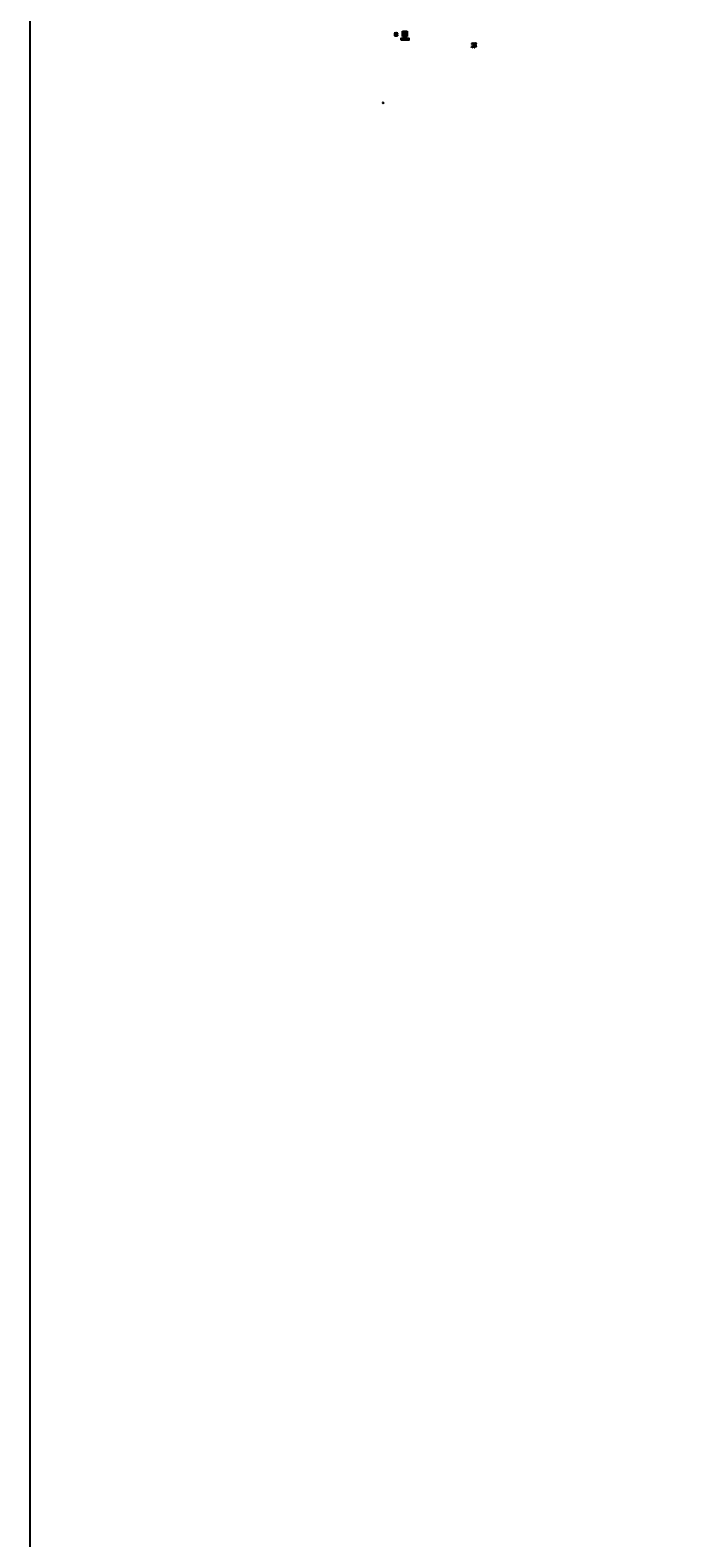
# Model space of a CAD drawing. Units: inches. Extents: x -503316 to 1962298, y 0 to 3859104.
# Drawn here: x 140860 to 540167, y 2036495 to 2947333 of the extents above; entities that cross this region are included whole.
import ezdxf

# ---------------------------------------------------------------- set-up
doc = ezdxf.new("R2010")
doc.units = ezdxf.units.IN
doc.header["$LTSCALE"] = 1000
doc.header["$MEASUREMENT"] = 0
doc.layers.add('PUB_TAB', color=7, linetype='Continuous')
doc.layers.add('PUB_TEXT', color=7, linetype='Continuous')
doc.styles.add('HZ', font='txt', dxfattribs={"width": 0.8})
pattern_1 = [(45, (361288.187, 2944289.204), (-35.3554, 35.3554), [])]

# ---------------------------------------------------------------- blocks, each defined once
blk = doc.blocks.new('A$C498459B8')
h = blk.add_hatch()
h.set_pattern_fill('混凝土', color=256, scale=10)
h.set_pattern_definition([(50, (72.497, 335.86), (71.726, -6.275), [7.5, -82.5]), (355, (72.5, 335.86), (-13.875, 75.219), [6, -66]), (100.451, (78.474, 335.34), (57.851, 68.944), [6.374, -70.114]), (46.184, (72.5, 355.86), (106.724, -16.552), [11.25, -123.75]), (96.636, (81.39, 354.48), (93.466, 97.412), [9.56, -105.171]), (351.184, (72.5, 355.86), (93.466, 97.412), [9, -99]), (21, (82.497, 350.86), (59.691, -40.262), [7.5, -82.5]), (326, (82.5, 350.86), (24.332, 72.515), [6, -66]), (71.451, (87.47, 347.506), (84.022, 32.253), [6.374, -70.114]), (37.5, (72.497, 335.86), (1.216, 33.2894), [0, -65.2, 0, -67, 0, -66.25]), (7.5, (72.497, 335.86), (26.307, 39.4412), [0, -38.2, 0, -63.7, 0, -25.25]), (327.5, (50.197, 335.86), (53.3822, -2.2555), [0, -25, 0, -78, 0, -103.5]), (317.5, (40.197, 335.86), (58.3186, 10.0105), [0, -32.5, 0, -51.8, 0, -73.5])])
h.paths.add_polyline_path([(72, 661), (72, 336), (397, 336), (397, 661)])
h.paths.add_polyline_path([(297, 498, -1), (172, 498, -1)], flags=16)
at = {"const_width": 5}
blk.add_lwpolyline([(72, 661), (397, 661), (397, 336), (72, 336)], close=True, dxfattribs=at)
blk.add_circle((235, 498), 62.5)

msp = doc.modelspace()

# ---------------------------------------------------------------- hatches: boundary and pattern name
at = {"linetype": 'Continuous', "lineweight": 30}
h = msp.add_hatch(dxfattribs=at)
h.set_pattern_fill('钢筋混凝土', color=256, scale=20)
h.set_pattern_definition([(45, (-148987.64, -309706.827), (-35.35533906, 35.35533906), []), (50, (-148987.64, -309706.83), (143.4520365, -12.550427), [15, -165]), (355, (-148987.64, -309706.83), (-27.750267, 150.438427), [12, -132]), (100.4514, (-148975.68, -309707.87), (115.7018763, 137.8879084), [12.748038, -140.2284224]), (46.1842, (-148987.64, -309666.83), (213.44821, -33.103803), [22.5, -247.5]), (96.6356, (-148969.85, -309669.59), (186.932541, 194.823574), [19.122058, -210.3426]), (351.1842, (-148987.64, -309666.83), (186.932389, 194.82372), [18, -198]), (21, (-148967.64, -309676.83), (119.3814104, -80.523778), [15, -165]), (326, (-148967.64, -309676.83), (48.6630664, 145.030009), [12, -132]), (71.4514, (-148957.69, -309683.54), (168.044526, 64.5060993), [12.748038, -140.2284224]), (37.5, (-148987.64, -309706.827), (2.4319711, 66.5787708), [0, -130.4, 0, -134, 0, -132.5]), (7.5, (-148987.64, -309706.83), (52.6139075, 78.8823424), [0, -76.4, 0, -127.4, 0, -50.5]), (327.5, (-149032.24, -309706.827), (106.7644872, -4.51097435), [0, -50, 0, -156, 0, -207]), (317.5, (-149052.24, -309706.83), (116.637234, 20.0209965), [0, -65, 0, -103.6, 0, -147])])
h.paths.add_polyline_path([(362008.2, 2945633.3), (362828.2, 2945387.3), (362862.7, 2945502.2), (362008.2, 2945758.6), (361153.7, 2945502.2), (361188.2, 2945387.3)])
h = msp.add_hatch(color=256, dxfattribs=at)
h.dxf.hatch_style = 1
edge = h.paths.add_edge_path()
edge.add_arc((361192.8, 2945478.4), 8.87, 0, 360)
h = msp.add_hatch(dxfattribs=at)
h.set_pattern_fill('混凝土', color=256, scale=20)
h.set_pattern_definition([(50, (361188.19, 2944067.3), (143.452, -12.5504), [15, -165]), (355, (361188.19, 2944067.3), (-27.75, 150.438), [12, -132]), (100.451, (361200.14, 2944066.26), (115.702, 137.888), [12.748, -140.228]), (46.184, (361188.19, 2944107.3), (213.448, -33.104), [22.5, -247.5]), (96.636, (361205.97, 2944104.54), (186.933, 194.824), [19.122, -210.343]), (351.184, (361188.19, 2944107.3), (186.932, 194.824), [18, -198]), (21, (361208.19, 2944097.3), (119.381, -80.524), [15, -165]), (326, (361208.19, 2944097.3), (48.663, 145.03), [12, -132]), (71.451, (361218.14, 2944090.59), (168.045, 64.506), [12.748, -140.228]), (37.5, (361188.187, 2944067.3), (2.432, 66.5788), [0, -130.4, 0, -134, 0, -132.5]), (7.5, (361188.19, 2944067.3), (52.614, 78.8823), [0, -76.4, 0, -127.4, 0, -50.5]), (327.5, (361143.587, 2944067.3), (106.7645, -4.511), [0, -50, 0, -156, 0, -207]), (317.5, (361123.59, 2944067.3), (116.637, 20.021), [0, -65, 0, -103.6, 0, -147])])
h.paths.add_polyline_path([(361188.2, 2944217.3), (362828.2, 2944217.3), (362828.2, 2944017.3), (361188.2, 2944017.3)])
h = msp.add_hatch(dxfattribs=at)
h.set_pattern_fill('砂石碎砖', color=256, scale=20)
h.set_pattern_definition([(50, (361188.19, 2943926.21), (143.452, -12.5504), [15, -165]), (355, (361188.19, 2943926.21), (-27.75, 150.438), [12, -132]), (100.451, (361200.14, 2943925.17), (115.702, 137.888), [12.748, -140.228]), (46.184, (361188.19, 2943966.21), (213.448, -33.104), [22.5, -247.5]), (96.636, (361205.97, 2943963.45), (186.933, 194.824), [19.122, -210.343]), (351.184, (361188.19, 2943966.21), (186.932, 194.824), [18, -198]), (21, (361208.19, 2943956.21), (119.381, -80.524), [15, -165]), (326, (361208.19, 2943956.21), (48.663, 145.03), [12, -132]), (71.451, (361218.14, 2943949.5), (168.045, 64.506), [12.748, -140.228])])
h.paths.add_polyline_path([(361188.2, 2944017.3), (362828.2, 2944017.3), (362828.2, 2943957.3), (361188.2, 2943957.3)])
h = msp.add_hatch(color=256, dxfattribs=at)
h.dxf.hatch_style = 1
edge = h.paths.add_edge_path()
edge.add_arc((361197.3, 2945428.1), 8.87, 0, 360)
h = msp.add_hatch(dxfattribs=at)
h.set_pattern_fill('普通砖', color=256, scale=20)
h.set_pattern_definition(pattern_1)
h.paths.add_polyline_path([(361528.2, 2945489.3), (361288.2, 2945417.3), (361288.2, 2944217.3), (361528.2, 2944217.3)])
h = msp.add_hatch(color=256, dxfattribs=at)
h.dxf.hatch_style = 1
edge = h.paths.add_edge_path()
edge.add_arc((361352.7, 2945526.4), 8.87, 0, 360)
h = msp.add_hatch(color=256, dxfattribs=at)
h.dxf.hatch_style = 1
edge = h.paths.add_edge_path()
edge.add_arc((361357.2, 2945476.1), 8.87, 0, 360)
h = msp.add_hatch(color=256, dxfattribs=at)
h.dxf.hatch_style = 1
edge = h.paths.add_edge_path()
edge.add_arc((361512.7, 2945574.3), 8.87, 0, 360)
h = msp.add_hatch(color=256, dxfattribs=at)
h.dxf.hatch_style = 1
edge = h.paths.add_edge_path()
edge.add_arc((361517.2, 2945524.1), 8.87, 0, 360)
h = msp.add_hatch(color=256, dxfattribs=at)
h.dxf.hatch_style = 1
edge = h.paths.add_edge_path()
edge.add_arc((361672.7, 2945622.3), 8.87, 0, 360)
h = msp.add_hatch(color=256, dxfattribs=at)
h.dxf.hatch_style = 1
edge = h.paths.add_edge_path()
edge.add_arc((361677.2, 2945572), 8.87, 0, 360)
h = msp.add_hatch(color=256, dxfattribs=at)
h.dxf.hatch_style = 1
edge = h.paths.add_edge_path()
edge.add_arc((361832.6, 2945670.3), 8.87, 0, 360)
h = msp.add_hatch(color=256, dxfattribs=at)
h.dxf.hatch_style = 1
edge = h.paths.add_edge_path()
edge.add_arc((361837.1, 2945620), 8.87, 0, 360)
h = msp.add_hatch(color=256, dxfattribs=at)
h.dxf.hatch_style = 1
edge = h.paths.add_edge_path()
edge.add_arc((362005.3, 2945668.4), 8.87, 0, 360)
h = msp.add_hatch(color=256, dxfattribs=at)
h.dxf.hatch_style = 1
edge = h.paths.add_edge_path()
edge.add_arc((362007.7, 2945719), 8.87, 0, 360)
h = msp.add_hatch(color=256, dxfattribs=at)
h.dxf.hatch_style = 1
edge = h.paths.add_edge_path()
edge.add_arc((362181.1, 2945620), 8.87, 0, 360)
h = msp.add_hatch(color=256, dxfattribs=at)
h.dxf.hatch_style = 1
edge = h.paths.add_edge_path()
edge.add_arc((362185.6, 2945670.3), 8.87, 0, 360)
h = msp.add_hatch(color=256, dxfattribs=at)
h.dxf.hatch_style = 1
edge = h.paths.add_edge_path()
edge.add_arc((362341, 2945572), 8.87, 0, 360)
h = msp.add_hatch(color=256, dxfattribs=at)
h.dxf.hatch_style = 1
edge = h.paths.add_edge_path()
edge.add_arc((362345.5, 2945622.3), 8.87, 0, 360)
h = msp.add_hatch(dxfattribs=at)
h.set_pattern_fill('普通砖', color=256, scale=20)
h.set_pattern_definition(pattern_1)
h.paths.add_polyline_path([(362728.2, 2945417.3), (362488.2, 2945489.3), (362488.2, 2944217.3), (362728.2, 2944217.3)])
h = msp.add_hatch(color=256, dxfattribs=at)
h.dxf.hatch_style = 1
edge = h.paths.add_edge_path()
edge.add_arc((362501, 2945524.1), 8.87, 0, 360)
h = msp.add_hatch(color=256, dxfattribs=at)
h.dxf.hatch_style = 1
edge = h.paths.add_edge_path()
edge.add_arc((362505.5, 2945574.3), 8.87, 0, 360)
h = msp.add_hatch(color=256, dxfattribs=at)
h.dxf.hatch_style = 1
edge = h.paths.add_edge_path()
edge.add_arc((362660.9, 2945476.1), 8.87, 0, 360)
h = msp.add_hatch(color=256, dxfattribs=at)
h.dxf.hatch_style = 1
edge = h.paths.add_edge_path()
edge.add_arc((362665.4, 2945526.4), 8.87, 0, 360)
h = msp.add_hatch(color=256, dxfattribs=at)
h.dxf.hatch_style = 1
edge = h.paths.add_edge_path()
edge.add_arc((362820.9, 2945428.1), 8.87, 0, 360)
h = msp.add_hatch(color=256, dxfattribs=at)
h.dxf.hatch_style = 1
edge = h.paths.add_edge_path()
edge.add_arc((362825.4, 2945478.4), 8.87, 0, 360)
h = msp.add_hatch()
h.set_pattern_fill('混凝土', color=256, scale=10)
h.set_pattern_definition([(50, (354100.41, 2903176.637), (71.726, -6.275), [7.5, -82.5]), (355, (354100.41, 2903176.64), (-13.875, 75.219), [6, -66]), (100.451, (354106.386, 2903176.114), (57.851, 68.944), [6.374, -70.114]), (46.184, (354100.41, 2903196.64), (106.724, -16.552), [11.25, -123.75]), (96.636, (354109.3, 2903195.26), (93.466, 97.412), [9.56, -105.171]), (351.184, (354100.41, 2903196.64), (93.466, 97.412), [9, -99]), (21, (354110.41, 2903191.637), (59.691, -40.262), [7.5, -82.5]), (326, (354110.41, 2903191.64), (24.332, 72.515), [6, -66]), (71.451, (354115.38, 2903188.28), (84.022, 32.253), [6.374, -70.114]), (37.5, (354100.409, 2903176.637), (1.216, 33.2894), [0, -65.2, 0, -67, 0, -66.25]), (7.5, (354100.41, 2903176.637), (26.307, 39.4412), [0, -38.2, 0, -63.7, 0, -25.25]), (327.5, (354078.109, 2903176.637), (53.3822, -2.2555), [0, -25, 0, -78, 0, -103.5]), (317.5, (354068.11, 2903176.637), (58.3186, 10.0105), [0, -32.5, 0, -51.8, 0, -73.5])])
h.paths.add_polyline_path([(354410.4, 2903486.6), (354100.4, 2903486.6), (354100.4, 2903176.6), (354410.4, 2903176.6)])
h.paths.add_polyline_path([(354310.4, 2903331.6, -1), (354200.4, 2903331.6, -1)], flags=16)

# ---------------------------------------------------------------- linework, layer by layer
for p, q in [((361268.2, 2945390.4), (361268.2, 2944217.3)), ((361288.2, 2945417.3), (361288.2, 2944217.3)), ((361288.2, 2944217.3), (362728.2, 2944217.3)), ((361528.2, 2945489.3), (361528.2, 2944217.3)), ((361548.2, 2945474.4), (361548.2, 2944237.3))]:
    msp.add_line(p, q, dxfattribs=at)
for points in [[(140859.8, 3859104), (1962297.9, 3859104), (1962297.9, 1029958.5), (140859.8, 1029958.5)], [(354100.4, 2903486.6), (354410.4, 2903486.6), (354410.4, 2903176.6), (354100.4, 2903176.6)]]:
    msp.add_lwpolyline(points, close=True)
at = {"linetype": 'Continuous', "lineweight": 30, "flags": 128}
for points in [[(362008.2, 2945779.5), (361128.8, 2945515.7)], [(361128.8, 2945515.7), (361134.5, 2945496.5)], [(361134.5, 2945496.5), (361174.8, 2945362.4)], [(362008.2, 2945758.6), (361153.7, 2945502.2)], [(362008.2, 2945758.6), (361153.7, 2945502.2)], [(361153.7, 2945502.2), (361188.2, 2945387.3)], [(361268.2, 2945390.4), (361174.8, 2945362.4)], [(362008.2, 2945633.3), (361188.2, 2945387.3)], [(361528.2, 2944237.3), (362488.2, 2944237.3)], [(362008.2, 2945612.4), (361548.2, 2945474.4)], [(361548.2, 2944217.3), (362468.2, 2944217.3)], [(362008.2, 2945779.5), (362887.6, 2945515.7)], [(362008.2, 2945758.6), (362862.7, 2945502.2)], [(362008.2, 2945758.6), (362862.7, 2945502.2)], [(362008.2, 2945633.3), (362828.2, 2945387.3)], [(362008.2, 2945612.4), (362468.2, 2945474.4)], [(362468.2, 2944237.3), (362468.2, 2945474.4)], [(362488.2, 2944217.3), (362488.2, 2945489.3)], [(362728.2, 2944217.3), (362728.2, 2945417.3)], [(362748.2, 2944217.3), (362748.2, 2945390.4)], [(362748.2, 2945390.4), (362841.6, 2945362.4)], [(362862.7, 2945502.2), (362828.2, 2945387.3)], [(362881.8, 2945496.5), (362841.6, 2945362.4)], [(362887.6, 2945515.7), (362881.8, 2945496.5)], [(365812.7, 2944106.1), (368719.7, 2944106.1)], [(365812.7, 2943463.6), (368719.7, 2943463.6)]]:
    msp.add_lwpolyline(points, dxfattribs=at)
at = {"linetype": 'Continuous', "lineweight": 30, "const_width": 3, "flags": 128}
for points in [[(362008.2, 2945737.7), (361159.5, 2945483.1)], [(362008.2, 2945654.2), (361182.4, 2945406.5)], [(362008.2, 2945737.7), (362856.9, 2945483.1)], [(362008.2, 2945654.2), (362833.9, 2945406.5)]]:
    msp.add_lwpolyline(points, dxfattribs=at)
at = {"linetype": 'Continuous', "lineweight": 30}
for points in [[(361188.2, 2944217.3), (362828.2, 2944217.3), (362828.2, 2944017.3), (361188.2, 2944017.3)], [(361188.2, 2944017.3), (362828.2, 2944017.3), (362828.2, 2943957.3), (361188.2, 2943957.3)]]:
    msp.add_lwpolyline(points, close=True, dxfattribs=at)
for points in [[(354100.4, 2903631.4), (354100.4, 2903716.1), (353845.4, 2903716.1)], [(354100.4, 2903486.6), (354100.4, 2903602.9)], [(354410.4, 2903631.4), (354410.4, 2903716.1), (354665.5, 2903716.1)], [(354410.4, 2903486.6), (354410.4, 2903602.9)]]:
    msp.add_lwpolyline(points)
for centre in [(361192.8, 2945478.4), (361197.3, 2945428.1), (361352.7, 2945526.4), (361357.2, 2945476.1), (361512.7, 2945574.3), (361517.2, 2945524.1), (361672.7, 2945622.3), (361677.2, 2945572), (361832.6, 2945670.3), (361837.1, 2945620), (362005.3, 2945668.4), (362007.7, 2945719), (362181.1, 2945620), (362185.6, 2945670.3), (362341, 2945572), (362345.5, 2945622.3), (362501, 2945524.1), (362505.5, 2945574.3), (362660.9, 2945476.1), (362665.4, 2945526.4), (362820.9, 2945428.1), (362825.4, 2945478.4)]:
    msp.add_circle(centre, 8.87, dxfattribs=at)
msp.add_circle((354255.4, 2903331.6), 55)
at = {"layer": 'PUB_TAB'}
msp.add_lwpolyline([(364915.4, 2941583.9), (369895.4, 2941583.9), (369895.4, 2942269.7), (364915.4, 2942269.7)], close=True, dxfattribs=at)
for points in [[(364915.4, 2942059.7), (369895.4, 2942059.7)], [(365335.4, 2942269.7), (365335.4, 2941583.9)], [(365995.4, 2942269.7), (365995.4, 2941583.9)], [(366895.4, 2942269.7), (366895.4, 2941583.9)], [(367195.4, 2942269.7), (367195.4, 2941583.9)], [(368395.4, 2942269.7), (368395.4, 2941583.9)], [(368395.4, 2942269.7), (368395.4, 2941583.9)]]:
    msp.add_lwpolyline(points, dxfattribs=at)
at = {"layer": 'PUB_TEXT'}
for p, q in [((365812.7, 2946269), (365812.7, 2946789.6)), ((365812.7, 2946789.6), (368719.7, 2946789.6)), ((365812.7, 2943463.6), (365812.7, 2946269)), ((368719.7, 2946789.6), (368719.7, 2946269)), ((368719.7, 2946269), (368719.7, 2943463.6))]:
    msp.add_line(p, q, dxfattribs=at)
for points in [[(365812.7, 2946558.3), (368719.7, 2946558.3)], [(365812.7, 2944963), (368719.7, 2944963)], [(366303.2, 2946789.6), (366303.2, 2946269)], [(366303.2, 2946789.6), (366303.2, 2946269)], [(366303.2, 2946269), (366303.2, 2945421.2)], [(366303.2, 2946269), (366303.2, 2943463.6)], [(366303.2, 2945730.4), (368719.7, 2945730.4)], [(366303.2, 2945192.7), (366303.2, 2944728.8)]]:
    msp.add_lwpolyline(points, dxfattribs=at)

# ---------------------------------------------------------------- block references
at = {"xscale": 10, "yscale": 10, "zscale": 10}
msp.add_blockref('A$C498459B8', (406799.6, 2933244.1), dxfattribs=at)

# ---------------------------------------------------------------- texts
at = {"layer": 'PUB_TEXT', "style": 'HZ', "width": 0.8}
for s, height, p in [('《建筑构造做法表》', 79.3, (365812.2, 2946867.6)), ('项目', 79.3, (365933.2, 2946631.3)), ('墙面', 79.3, (365963.4, 2945701.9)), ('屋面', 79.3, (365965, 2943758.8)), ('天棚', 79.3, (365965, 2944495.2)), ('4、钢筋混凝土楼板', 79.3, (366388.1, 2944254.5, -152.1)), ('2、20厚1:2水泥砂浆', 79.304, (366386.5, 2946072.2, -152.1)), ('外墙：', 79.3, (366387.8, 2945596.3, -152.2)), ('2、20厚1:2水泥砂浆', 79.304, (366386.5, 2945262.3, -152.1)), ('3、240墙体(M5.0砌非粘土烧结实心砖)', 79.304, (366387.8, 2945917.5, -115.6)), ('3、240墙体(M5.0砌非粘土烧结实心砖)', 79.304, (366387.8, 2945107.7, -115.6)), ('3、界面剂一道', 79.3, (366390.6, 2944418, -152.2)), ('3、12cmC30钢筋混凝土屋面板', 79.304, (366390.6, 2943591.2, -152.2)), ('2、2厚腻子分遍刮平', 79.3, (366390.6, 2944572.6, -188.8)), ('2、20厚1:2水泥砂浆', 79.304, (366390.6, 2943745.8, -188.8)), ('内墙：', 79.3, (366387.8, 2946420.6, -152.2)), ('1、刮光腻子两道', 79.3, (366389, 2946235.7, -152.2)), ('1、乳胶漆面（一底两面）', 79.304, (366389, 2945425.8, -152.2)), ('1、波光面', 79.3, (366390.6, 2944727.2, -152.2)), ('1、刮光腻子两道', 79.3, (366390.6, 2943900.4, -152.2)), ('构造做法', 79.3, (366434.5, 2946631.3))]:
    msp.add_text(s, height=height, dxfattribs=at).set_placement(p)

doc.saveas('drawing.dxf')
